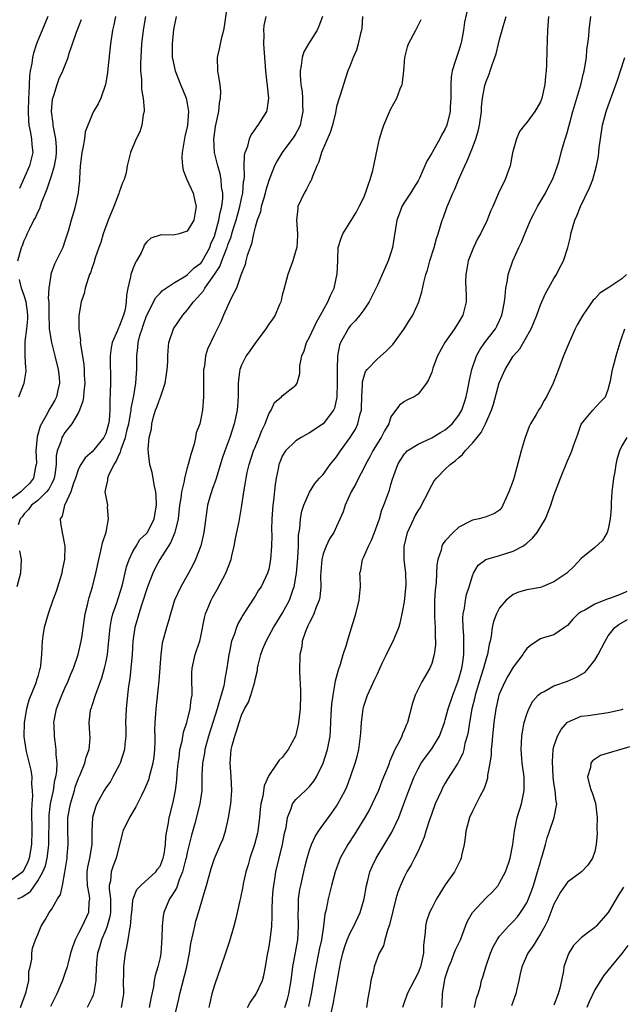
# Model space of a CAD drawing. Units: inches. Extents: x 2508000 to 2511000, y 1539000 to 1542000.
# Drawn here: x 2508998 to 2509087, y 1541305 to 1541451 of the extents above; entities that cross this region are included whole.
import ezdxf

# ---------------------------------------------------------------- set-up
doc = ezdxf.new("R2010")
doc.units = ezdxf.units.IN
doc.header["$MEASUREMENT"] = 0
doc.layers.add('LD25081539_2ft', color=9, linetype='Continuous')

msp = doc.modelspace()

# ---------------------------------------------------------------- linework, layer by layer
at = {"layer": 'LD25081539_2ft'}
for points, elevation in [([(2508998.04, 1541321), (2508998.7, 1541321.3), (2508999.9, 1541322.1), (2509001, 1541323.66), (2509001.76, 1541325), (2509002.12, 1541325.88), (2509002.37, 1541327), (2509002.55, 1541328.55), (2509002.62, 1541329), (2509002.68, 1541333.32), (2509002.89, 1541335), (2509003.3, 1541337), (2509003.52, 1541338.48), (2509003.66, 1541339), (2509003.79, 1541339.79), (2509003.83, 1541341), (2509003.7, 1541342.3), (2509003.72, 1541343), (2509003.44, 1541345), (2509003.4, 1541346.6), (2509003.37, 1541347), (2509003.77, 1541349), (2509004.54, 1541351), (2509005, 1541352.06), (2509005.44, 1541353), (2509005.87, 1541354.13), (2509006.25, 1541355), (2509006.92, 1541357), (2509007.4, 1541359), (2509007.46, 1541359.46), (2509007.99, 1541363), (2509008.31, 1541364.31), (2509008.46, 1541365), (2509008.57, 1541365.43), (2509009.04, 1541367), (2509009.54, 1541369), (2509009.97, 1541371), (2509010.29, 1541372.29), (2509010.53, 1541373.47), (2509011.04, 1541375.04), (2509011.41, 1541377), (2509011.27, 1541378.73), (2509011.29, 1541379), (2509011.26, 1541379.26), (2509010.94, 1541381), (2509011.31, 1541382.69), (2509011.31, 1541383), (2509011.47, 1541383.48), (2509012.25, 1541385), (2509012.56, 1541385.44), (2509013, 1541386.49), (2509013.18, 1541386.82), (2509013.2, 1541387), (2509013.27, 1541387.27), (2509013.9, 1541389), (2509014.17, 1541390.17), (2509014.38, 1541391), (2509014.71, 1541392.71), (2509014.75, 1541393), (2509014.76, 1541393.24), (2509015.07, 1541394.93), (2509015.13, 1541395.13), (2509015.45, 1541397), (2509015.54, 1541398.46), (2509015.6, 1541399), (2509015.56, 1541401), (2509015.74, 1541402.26), (2509015.77, 1541403), (2509016.04, 1541404.04), (2509016.36, 1541405), (2509016.53, 1541405.47), (2509017, 1541406.92), (2509018.38, 1541409.62), (2509019, 1541410.27), (2509019.37, 1541410.63), (2509021, 1541411.72), (2509022.81, 1541412.81), (2509023, 1541412.94), (2509024.02, 1541413.98), (2509025, 1541414.68), (2509025.14, 1541414.86), (2509026.32, 1541417), (2509026.5, 1541417.5), (2509027, 1541418.63), (2509027.18, 1541419.18), (2509027.67, 1541421), (2509027.85, 1541422.15), (2509028.1, 1541423), (2509028.26, 1541424.26), (2509028.25, 1541425), (2509028.07, 1541425.93), (2509028, 1541427), (2509027.85, 1541427.85), (2509027.5, 1541429), (2509027.04, 1541431), (2509026.94, 1541432.94), (2509027.17, 1541434.83), (2509027.63, 1541437), (2509027.75, 1541438.25), (2509027.91, 1541439), (2509027.97, 1541439.97), (2509027.87, 1541441), (2509027.6, 1541442.4), (2509027.53, 1541443), (2509027.45, 1541445), (2509027.75, 1541446.25), (2509027.88, 1541447), (2509028.13, 1541448.13), (2509028.38, 1541449), (2509028.48, 1541449.52), (2509028.97, 1541453.03)], 7602), ([(2509012.46, 1541451), (2509012.21, 1541449.79), (2509012.02, 1541449), (2509011.69, 1541447), (2509011.31, 1541443.31), (2509011.27, 1541442.73), (2509010.98, 1541441.02), (2509010.26, 1541439), (2509009.87, 1541438.13), (2509009.21, 1541437), (2509009, 1541436.57), (2509007.97, 1541434.03), (2509007.85, 1541433), (2509007.63, 1541431.63), (2509007.47, 1541431), (2509007.44, 1541430.56), (2509007.25, 1541429), (2509007.14, 1541427.14), (2509007.14, 1541426.86), (2509007, 1541425.63), (2509006.95, 1541425.05), (2509006.48, 1541423), (2509006.28, 1541422.28), (2509005.89, 1541421), (2509005.53, 1541419.53), (2509005, 1541417.93), (2509004.67, 1541417), (2509003.48, 1541414.52), (2509002.93, 1541413.07), (2509002.92, 1541413), (2509002.92, 1541412.92), (2509002.62, 1541411), (2509002.53, 1541409.47), (2509002.6, 1541409), (2509002.63, 1541408.63), (2509002.6, 1541407), (2509002.68, 1541405.32), (2509002.68, 1541405), (2509002.7, 1541404.7), (2509002.99, 1541403), (2509003.51, 1541401), (2509003.99, 1541399), (2509004.12, 1541397.88), (2509004.19, 1541397), (2509003.94, 1541395.94), (2509003.77, 1541395), (2509003.51, 1541394.49), (2509003, 1541393.63), (2509002.75, 1541393.25), (2509002.25, 1541392.25), (2509001.52, 1541391), (2509001.35, 1541390.65), (2509000.9, 1541389.1), (2509000.73, 1541387), (2509000.79, 1541385.21), (2509000.77, 1541385), (2509000.68, 1541384.68), (2509000.34, 1541383), (2508999.77, 1541382.23), (2508999, 1541381.47), (2508998.5, 1541381), (2508997, 1541379.83)], 7608), ([(2509021.35, 1541451), (2509021, 1541449.1), (2509020.77, 1541447), (2509020.8, 1541445), (2509020.82, 1541444.82), (2509021.21, 1541443), (2509022, 1541441), (2509022.3, 1541440.3), (2509022.84, 1541439), (2509023, 1541438.22), (2509023.18, 1541437), (2509023.05, 1541435), (2509023, 1541434.75), (2509022.67, 1541433.33), (2509022.24, 1541431), (2509022.2, 1541430.2), (2509022.28, 1541429), (2509022.38, 1541428.38), (2509022.95, 1541427), (2509023.86, 1541425), (2509024.07, 1541424.06), (2509024.33, 1541423), (2509024.13, 1541421.87), (2509023.95, 1541421), (2509023, 1541419.38), (2509021.8, 1541419), (2509021, 1541418.82), (2509019.17, 1541418.83), (2509019, 1541418.79), (2509017.63, 1541418.37), (2509017, 1541417.75), (2509016.68, 1541417.32), (2509016.57, 1541417), (2509016.21, 1541416.21), (2509015.55, 1541415), (2509015.33, 1541414.67), (2509015, 1541413.86), (2509014.69, 1541413), (2509014.65, 1541412.65), (2509014.24, 1541411), (2509014.04, 1541409.96), (2509014.03, 1541409), (2509013.84, 1541407.84), (2509013.64, 1541407), (2509013, 1541405.33), (2509012.87, 1541405.13), (2509012.74, 1541404.74), (2509011.96, 1541403), (2509011.8, 1541402.2), (2509011.66, 1541401), (2509011.68, 1541397), (2509011.66, 1541395.66), (2509011.61, 1541394.39), (2509011.62, 1541393), (2509011.49, 1541391.49), (2509011.42, 1541391), (2509011, 1541389.59), (2509010.71, 1541389), (2509009, 1541386.9), (2509007.99, 1541386.01), (2509007.34, 1541385), (2509007, 1541384.37), (2509006.54, 1541383), (2509006.24, 1541382.24), (2509005.88, 1541381), (2509005, 1541379.09), (2509004.95, 1541379), (2509004.6, 1541377.4), (2509004.29, 1541377), (2509004.35, 1541376.35), (2509004.58, 1541375), (2509004.96, 1541372.96), (2509004.91, 1541371), (2509004.58, 1541369.42), (2509004.52, 1541369), (2509003.69, 1541366.31), (2509003.19, 1541365), (2509002.5, 1541363), (2509002.19, 1541361.81), (2509001.95, 1541361), (2509001.75, 1541359.75), (2509001.65, 1541359), (2509001.55, 1541357), (2509001.4, 1541355.4), (2509001.33, 1541355), (2509001.24, 1541354.76), (2509001, 1541353.78), (2509000.79, 1541353.21), (2509000.77, 1541353), (2509000.67, 1541352.67), (2508999.69, 1541350.31), (2508999.34, 1541349), (2508998.97, 1541347), (2508998.94, 1541344.94), (2508999.22, 1541343), (2508999.28, 1541342.72), (2508999.99, 1541339.99), (2509000.1, 1541339), (2509000.08, 1541337.92), (2509000.19, 1541337), (2509000.21, 1541336.21), (2509000.1, 1541335), (2509000.05, 1541333.95), (2509000.11, 1541331), (2509000.06, 1541329), (2508999.72, 1541327), (2508999.53, 1541326.47), (2508999, 1541325.32), (2508998.77, 1541325), (2508997, 1541323.66)], 7604), ([(2509016.86, 1541451), (2509016.53, 1541449), (2509016.28, 1541447), (2509016.16, 1541445), (2509016.13, 1541444.13), (2509016.14, 1541443), (2509016.26, 1541441.74), (2509016.26, 1541440.26), (2509016.5, 1541439), (2509016.68, 1541437.32), (2509016.65, 1541437), (2509016.52, 1541436.52), (2509016.31, 1541435), (2509016, 1541434), (2509015.49, 1541433), (2509014.66, 1541431), (2509014.17, 1541429), (2509014, 1541428), (2509013.72, 1541427), (2509013.47, 1541426.53), (2509013, 1541425.15), (2509012.94, 1541424.94), (2509012.18, 1541423), (2509011.34, 1541421), (2509010.61, 1541419), (2509010.26, 1541417.74), (2509009.98, 1541417), (2509009.44, 1541415.44), (2509009.26, 1541414.74), (2509009, 1541414.05), (2509008.75, 1541413.25), (2509008.63, 1541413), (2509008.4, 1541412.4), (2509007.97, 1541411), (2509007.8, 1541410.2), (2509007.4, 1541409), (2509007.04, 1541406.96), (2509007.04, 1541405), (2509007.29, 1541403.29), (2509007.26, 1541403), (2509007.27, 1541402.73), (2509007.76, 1541399.76), (2509007.82, 1541399), (2509007.83, 1541398.17), (2509007.91, 1541397), (2509007.77, 1541395.77), (2509007.72, 1541395), (2509007.65, 1541394.35), (2509007.15, 1541393), (2509007, 1541392.69), (2509006, 1541391), (2509005, 1541389.74), (2509004.71, 1541389.29), (2509004.54, 1541389), (2509004.37, 1541388.37), (2509003.85, 1541387), (2509003.7, 1541386.3), (2509003.69, 1541385), (2509003.49, 1541383.49), (2509003.41, 1541383), (2509003.31, 1541382.69), (2509003, 1541382.17), (2509002.61, 1541381.39), (2509002.29, 1541381), (2509001, 1541379.73), (2509000.08, 1541379), (2508999.64, 1541378.36), (2508999, 1541377.72), (2508998.69, 1541377.31), (2508998.4, 1541377), (2508998.12, 1541376.12)], 7606), ([(2509002.49, 1541451), (2509001.66, 1541449), (2509001, 1541447.49), (2509000.82, 1541447), (2509000.38, 1541445.62), (2509000.22, 1541445), (2509000.1, 1541444.1), (2508999.89, 1541443), (2508999.79, 1541442.21), (2508999.68, 1541439.68), (2508999.63, 1541439), (2508999.58, 1541437), (2508999.63, 1541435.63), (2508999.7, 1541435), (2508999.89, 1541434.11), (2509000.05, 1541433), (2509000.11, 1541432.11), (2509000.25, 1541431), (2508999.78, 1541429), (2508998.31, 1541425.69)], 7612), ([(2508998.45, 1541305), (2508999.21, 1541307), (2508999.3, 1541307.3), (2508999.66, 1541309), (2508999.7, 1541310.3), (2508999.89, 1541311), (2509000.13, 1541312.13), (2509000.14, 1541313), (2509000.24, 1541313.76), (2509000.68, 1541315), (2509001, 1541315.75), (2509001.48, 1541317), (2509002.08, 1541317.92), (2509002.68, 1541319), (2509003, 1541319.43), (2509003.9, 1541321), (2509004.36, 1541321.64), (2509004.64, 1541323), (2509005, 1541324.97), (2509005.3, 1541327), (2509005.34, 1541327.34), (2509005.49, 1541329), (2509005.42, 1541331.42), (2509005.43, 1541333), (2509005.79, 1541335), (2509006.4, 1541337), (2509006.52, 1541337.48), (2509007, 1541338.78), (2509007.18, 1541339.18), (2509007.93, 1541341), (2509008.11, 1541341.89), (2509008.56, 1541343), (2509008.7, 1541344.7), (2509008.64, 1541345.36), (2509008.54, 1541347), (2509008.77, 1541348.77), (2509008.82, 1541349), (2509008.88, 1541349.12), (2509009, 1541349.48), (2509009.5, 1541351), (2509009.73, 1541351.73), (2509010.44, 1541353.56), (2509010.82, 1541355), (2509011, 1541355.79), (2509011.24, 1541357), (2509011.43, 1541358.57), (2509011.64, 1541361), (2509011.83, 1541362.17), (2509012.05, 1541363), (2509012.65, 1541364.65), (2509013.39, 1541367), (2509013.54, 1541367.54), (2509014.08, 1541369.92), (2509014.47, 1541371), (2509015, 1541372.17), (2509015.47, 1541373), (2509016.04, 1541373.96), (2509017, 1541374.82), (2509017.13, 1541375), (2509018.14, 1541377), (2509018.5, 1541379), (2509018.44, 1541380.44), (2509018.38, 1541381), (2509018.16, 1541381.84), (2509017.85, 1541383.85), (2509017.51, 1541385), (2509017.3, 1541386.7), (2509017.26, 1541387.26), (2509017.39, 1541389), (2509017.73, 1541390.27), (2509017.78, 1541391), (2509018.04, 1541392.04), (2509018.35, 1541393), (2509018.54, 1541393.46), (2509019, 1541394.85), (2509019.05, 1541394.95), (2509019.75, 1541397), (2509020.07, 1541399), (2509020.13, 1541400.13), (2509020.13, 1541401), (2509020.17, 1541401.83), (2509020.31, 1541403), (2509021, 1541405), (2509022.33, 1541407), (2509023, 1541407.73), (2509023.94, 1541409), (2509024.45, 1541409.56), (2509025.38, 1541410.62), (2509025.57, 1541411), (2509027, 1541412.98), (2509027.82, 1541414.18), (2509028.12, 1541415), (2509028.79, 1541416.79), (2509028.88, 1541417), (2509029, 1541417.36), (2509029.47, 1541418.53), (2509029.59, 1541419), (2509029.83, 1541419.83), (2509030.21, 1541421), (2509030.76, 1541423), (2509031, 1541424.18), (2509031.19, 1541425), (2509031.31, 1541426.69), (2509031.37, 1541427), (2509031.42, 1541427.42), (2509031.4, 1541429), (2509031.44, 1541430.56), (2509031.55, 1541431), (2509031.91, 1541431.91), (2509032.18, 1541433), (2509032.42, 1541433.58), (2509033, 1541434.36), (2509033.25, 1541434.75), (2509033.47, 1541435), (2509034.7, 1541437), (2509034.77, 1541437.23), (2509035.01, 1541439), (2509034.81, 1541440.81), (2509034.81, 1541441), (2509034.79, 1541441.21), (2509034.58, 1541443), (2509034.36, 1541445.64), (2509034.29, 1541447), (2509034.32, 1541448.32), (2509034.28, 1541449), (2509034.32, 1541449.68), (2509034.61, 1541451)], 7600), ([(2509042.91, 1541451), (2509042.4, 1541449.6), (2509042.13, 1541449), (2509040.86, 1541447), (2509040.19, 1541445.81), (2509039.92, 1541445), (2509039.8, 1541443.8), (2509039.64, 1541443), (2509039.63, 1541442.37), (2509039.73, 1541441), (2509039.91, 1541439.91), (2509039.96, 1541439), (2509039.97, 1541438.03), (2509040.04, 1541437), (2509039.77, 1541435.77), (2509039.63, 1541435), (2509039.44, 1541434.56), (2509039, 1541433.79), (2509038.69, 1541433.31), (2509036.96, 1541431), (2509036.23, 1541429.77), (2509035.85, 1541429), (2509035, 1541426.86), (2509034.58, 1541425.42), (2509034.49, 1541425), (2509034.26, 1541424.26), (2509033.91, 1541423), (2509033.78, 1541422.22), (2509033.31, 1541421), (2509033, 1541419.98), (2509032.76, 1541419), (2509032.48, 1541417.52), (2509032.25, 1541417), (2509031.81, 1541415.81), (2509031.63, 1541415), (2509031.54, 1541414.46), (2509030.91, 1541412.91), (2509030.25, 1541411), (2509029.42, 1541409.42), (2509028.34, 1541407), (2509027.97, 1541406.03), (2509027, 1541404.16), (2509025.99, 1541402.01), (2509025.7, 1541401), (2509025.52, 1541399.52), (2509025.41, 1541399), (2509025.38, 1541395.38), (2509025.4, 1541395), (2509025.24, 1541393), (2509025, 1541391.73), (2509024.84, 1541391), (2509024.34, 1541389.66), (2509024.24, 1541389), (2509024.01, 1541388.01), (2509023.51, 1541386.49), (2509023.14, 1541385), (2509023, 1541384.53), (2509022.59, 1541383), (2509022.54, 1541382.54), (2509022.16, 1541381), (2509022.07, 1541380.07), (2509021.88, 1541379), (2509021.65, 1541377), (2509021.21, 1541375.21), (2509021.18, 1541375), (2509020.53, 1541373.47), (2509018.98, 1541371), (2509018.27, 1541369.73), (2509017.93, 1541369), (2509017.16, 1541367), (2509017, 1541366.52), (2509016.53, 1541365), (2509016.28, 1541364.28), (2509015.88, 1541363), (2509015.7, 1541362.3), (2509015.29, 1541361), (2509015, 1541359), (2509014.88, 1541357), (2509014.71, 1541355), (2509014.54, 1541353.46), (2509014.37, 1541352.37), (2509014.2, 1541351), (2509014, 1541349), (2509013.93, 1541347), (2509013.95, 1541346.05), (2509013.94, 1541345), (2509013.8, 1541343.8), (2509013.77, 1541343), (2509013.14, 1541341), (2509013, 1541340.71), (2509012.07, 1541339), (2509011.68, 1541338.32), (2509011, 1541337.35), (2509010.79, 1541337), (2509009.68, 1541335), (2509009.47, 1541334.53), (2509009.03, 1541333), (2509008.97, 1541331), (2509008.97, 1541329), (2509008.62, 1541327), (2509008.33, 1541325.67), (2509008.24, 1541325), (2509008.24, 1541324.24), (2509008.28, 1541323), (2509008.56, 1541321.44), (2509008.59, 1541321), (2509008.52, 1541320.52), (2509008.45, 1541319), (2509007.54, 1541317), (2509007, 1541315.94), (2509006.5, 1541315), (2509006.1, 1541313.9), (2509005.82, 1541313), (2509005.4, 1541311.4), (2509005.31, 1541311), (2509005, 1541310.02), (2509004.64, 1541309), (2509003.78, 1541307), (2509002.87, 1541305.13)], 7598), ([(2509048.82, 1541451), (2509048.71, 1541449.29), (2509048.67, 1541449), (2509048.53, 1541448.53), (2509048.18, 1541447), (2509047.93, 1541446.07), (2509047.45, 1541445), (2509047, 1541443.81), (2509046.67, 1541443), (2509045.99, 1541441), (2509045.56, 1541439.56), (2509045.37, 1541439), (2509045, 1541437.76), (2509044.81, 1541436.81), (2509044.37, 1541435), (2509044.06, 1541433.94), (2509042.78, 1541431), (2509042.39, 1541429.61), (2509042.1, 1541429), (2509041.45, 1541427.45), (2509041.3, 1541427), (2509041.22, 1541426.78), (2509041, 1541426.47), (2509040.51, 1541425.49), (2509040.2, 1541425), (2509039.3, 1541423), (2509039.27, 1541422.73), (2509039.1, 1541421), (2509039.23, 1541419), (2509039.23, 1541418.77), (2509039.12, 1541417), (2509039, 1541416.55), (2509038.53, 1541415), (2509037.82, 1541413), (2509037.21, 1541410.79), (2509037, 1541409.96), (2509036.83, 1541409.17), (2509036.77, 1541409), (2509036.57, 1541408.57), (2509035.93, 1541407), (2509035.57, 1541406.43), (2509035, 1541405.67), (2509034.59, 1541405), (2509033, 1541402.9), (2509032.22, 1541401.78), (2509031.69, 1541401), (2509031, 1541399.63), (2509030.73, 1541399), (2509030.71, 1541398.71), (2509030.48, 1541397), (2509030.49, 1541396.5), (2509030.48, 1541395), (2509030.35, 1541393), (2509029.92, 1541391), (2509029.25, 1541389), (2509028.52, 1541387), (2509028.13, 1541385.87), (2509027.2, 1541382.8), (2509026.69, 1541381.31), (2509026.57, 1541381), (2509026.37, 1541380.37), (2509026, 1541379), (2509025.45, 1541375), (2509024.98, 1541373.02), (2509024.2, 1541371), (2509023.81, 1541370.19), (2509023.18, 1541369), (2509022.05, 1541367), (2509021.11, 1541365), (2509020.52, 1541363), (2509020.2, 1541361.8), (2509019.95, 1541361), (2509019.58, 1541359.58), (2509019.31, 1541358.69), (2509019.09, 1541357), (2509018.84, 1541353.16), (2509018.36, 1541349), (2509018.33, 1541348.33), (2509018.22, 1541347), (2509018.19, 1541345.81), (2509018.21, 1541345), (2509018.22, 1541344.22), (2509018.18, 1541343), (2509018.07, 1541341.93), (2509017.94, 1541341), (2509017.53, 1541339.53), (2509017.42, 1541339), (2509017.33, 1541338.67), (2509016.75, 1541337.25), (2509016.26, 1541336.26), (2509015.44, 1541334.56), (2509014.48, 1541333), (2509013.54, 1541331), (2509013.42, 1541330.58), (2509012.53, 1541327), (2509012.1, 1541325.9), (2509011.78, 1541325), (2509011.68, 1541323.68), (2509011.53, 1541323), (2509011.51, 1541322.49), (2509011.7, 1541321), (2509011.71, 1541319.71), (2509011.69, 1541319), (2509011.6, 1541318.4), (2509011.2, 1541317), (2509011, 1541316.47), (2509010.37, 1541315), (2509010.09, 1541313.91), (2509009.8, 1541313), (2509009.65, 1541311.65), (2509009.53, 1541309.53), (2509009.54, 1541309), (2509009.23, 1541307.23), (2509009.21, 1541307), (2509009.16, 1541306.84), (2509009, 1541306.48), (2509008.52, 1541305.48), (2509008.26, 1541305)], 7596), ([(2509064.32, 1541452.32), (2509063.82, 1541450.18), (2509063.7, 1541449), (2509063.39, 1541447.39), (2509063.3, 1541447), (2509063, 1541446.02), (2509062.65, 1541445), (2509062.52, 1541444.52), (2509062.01, 1541443), (2509061.86, 1541442.14), (2509061.8, 1541441), (2509061.82, 1541439.82), (2509061.81, 1541439), (2509061.73, 1541437.73), (2509061.71, 1541437), (2509061.24, 1541435), (2509061, 1541434.45), (2509060.46, 1541433.54), (2509060.2, 1541433), (2509059.07, 1541431), (2509059, 1541430.86), (2509058.3, 1541429.7), (2509057.99, 1541429), (2509057.21, 1541427.21), (2509057, 1541426.78), (2509056.3, 1541425.7), (2509055.9, 1541425), (2509055, 1541423.65), (2509054.62, 1541423), (2509054.41, 1541422.41), (2509053.86, 1541421), (2509053.46, 1541418.54), (2509053.24, 1541417), (2509053, 1541416.19), (2509052.61, 1541415), (2509052.1, 1541413.9), (2509051.72, 1541413), (2509051, 1541411.43), (2509049.78, 1541409), (2509049, 1541407.82), (2509048.43, 1541407), (2509047.79, 1541406.21), (2509047, 1541405.44), (2509046.69, 1541405), (2509046.35, 1541404.35), (2509045.59, 1541403), (2509045.42, 1541402.58), (2509045.13, 1541401), (2509045.08, 1541399.08), (2509045.07, 1541399), (2509045.1, 1541397.1), (2509045.05, 1541394.95), (2509044.68, 1541393.32), (2509044.52, 1541393), (2509043, 1541391), (2509041, 1541389.66), (2509040.56, 1541389.44), (2509039.79, 1541389), (2509039, 1541388.5), (2509037.48, 1541387), (2509037.27, 1541386.73), (2509037, 1541386.25), (2509036.63, 1541385.37), (2509036.48, 1541385), (2509036.37, 1541384.37), (2509036.08, 1541383), (2509035.93, 1541382.07), (2509035.69, 1541379.69), (2509035.59, 1541379), (2509035.44, 1541377), (2509035.42, 1541375.42), (2509035.45, 1541374.55), (2509035.43, 1541373), (2509035.26, 1541371), (2509035, 1541369.59), (2509034.84, 1541369), (2509033.87, 1541367), (2509033.51, 1541366.49), (2509033, 1541365.62), (2509031.9, 1541363.9), (2509031.18, 1541362.82), (2509031, 1541362.46), (2509030.46, 1541361.54), (2509030.24, 1541361), (2509029.89, 1541359.89), (2509029.53, 1541359), (2509029.18, 1541357.18), (2509029.13, 1541357), (2509028.85, 1541355), (2509028.55, 1541353.45), (2509028.51, 1541353), (2509028.41, 1541352.41), (2509028.01, 1541351), (2509027.75, 1541350.25), (2509027.43, 1541349), (2509026.15, 1541345), (2509025.6, 1541343), (2509025.54, 1541342.47), (2509025.26, 1541341), (2509025.17, 1541339.17), (2509025.13, 1541337), (2509024.87, 1541335), (2509024.11, 1541332.11), (2509023.61, 1541330.39), (2509023, 1541327.83), (2509022.83, 1541327), (2509022.76, 1541326.76), (2509022.32, 1541325), (2509021.8, 1541323.8), (2509021.41, 1541322.59), (2509020.66, 1541321.34), (2509020.4, 1541321), (2509019.56, 1541319), (2509019.47, 1541318.53), (2509019.29, 1541317), (2509019.25, 1541315.25), (2509019.11, 1541313), (2509019, 1541312.39), (2509018.69, 1541311), (2509018.28, 1541309.72), (2509018.15, 1541309), (2509018.04, 1541308.04), (2509017.65, 1541306.35), (2509017.42, 1541305)], 7592), ([(2509020.96, 1541303), (2509021.74, 1541306.26), (2509021.9, 1541307), (2509022.92, 1541311), (2509023.33, 1541313), (2509023.55, 1541314.45), (2509023.89, 1541315.89), (2509024.1, 1541317), (2509024.29, 1541317.71), (2509024.66, 1541319), (2509025.66, 1541322.34), (2509025.83, 1541323), (2509026.52, 1541325.48), (2509027.03, 1541326.97), (2509027.92, 1541329), (2509028.23, 1541329.77), (2509028.66, 1541331), (2509029, 1541332.53), (2509029.09, 1541333), (2509029.4, 1541335), (2509029.58, 1541337), (2509029.49, 1541339), (2509029.31, 1541341), (2509029.46, 1541343), (2509029.6, 1541343.6), (2509029.99, 1541345), (2509030.27, 1541345.73), (2509030.63, 1541347), (2509031, 1541348.08), (2509031.45, 1541349), (2509032.01, 1541349.99), (2509032.36, 1541351), (2509032.94, 1541353), (2509033, 1541353.32), (2509033.33, 1541354.67), (2509033.35, 1541355), (2509033.44, 1541355.44), (2509033.82, 1541357), (2509034.15, 1541357.85), (2509034.61, 1541359), (2509035, 1541359.72), (2509035.71, 1541361), (2509036.2, 1541361.8), (2509037, 1541363.04), (2509038.07, 1541365), (2509038.62, 1541366.62), (2509038.77, 1541367), (2509039.09, 1541369), (2509039.28, 1541371.28), (2509039.37, 1541373), (2509039.41, 1541374.59), (2509039.59, 1541375.59), (2509039.67, 1541377), (2509039.86, 1541378.14), (2509040.16, 1541379), (2509041, 1541380.92), (2509041.81, 1541382.19), (2509042.5, 1541383), (2509043, 1541383.56), (2509044.06, 1541385), (2509045, 1541386.14), (2509045.56, 1541387), (2509047, 1541388.99), (2509047.77, 1541390.23), (2509048.14, 1541391), (2509048.48, 1541392.48), (2509048.64, 1541393), (2509048.67, 1541393.33), (2509048.7, 1541395), (2509048.8, 1541396.8), (2509048.8, 1541397.2), (2509049, 1541397.9), (2509049.27, 1541398.73), (2509049.49, 1541399), (2509051, 1541400.6), (2509052.31, 1541401.69), (2509053.3, 1541402.7), (2509054.95, 1541405), (2509055.73, 1541406.27), (2509056.22, 1541407), (2509057.12, 1541409), (2509057.54, 1541410.46), (2509057.82, 1541411.82), (2509058.14, 1541413), (2509058.36, 1541413.64), (2509058.73, 1541415), (2509059.38, 1541417), (2509059.71, 1541418.29), (2509059.97, 1541419), (2509060.56, 1541421), (2509060.69, 1541421.31), (2509061.27, 1541423), (2509061.45, 1541423.45), (2509062.13, 1541425), (2509062.4, 1541425.6), (2509063, 1541427.07), (2509063.87, 1541429), (2509064.24, 1541429.76), (2509065, 1541431.66), (2509065.5, 1541433), (2509065.86, 1541434.14), (2509066.04, 1541435), (2509066.32, 1541437), (2509066.35, 1541437.65), (2509066.5, 1541439), (2509066.84, 1541440.84), (2509066.86, 1541441), (2509067, 1541441.45), (2509067.47, 1541442.53), (2509067.63, 1541443), (2509067.91, 1541443.91), (2509068.32, 1541445), (2509068.49, 1541445.51), (2509068.83, 1541447), (2509069, 1541447.62), (2509069.39, 1541449), (2509069.52, 1541449.52), (2509069.98, 1541451)], 7590), ([(2509076.18, 1541451), (2509076.05, 1541449), (2509075.96, 1541446.04), (2509075.92, 1541443.92), (2509075.87, 1541443), (2509075.77, 1541442.23), (2509075.67, 1541441), (2509075.22, 1541439), (2509075, 1541438.44), (2509074.49, 1541437.51), (2509074.19, 1541437), (2509073, 1541435.39), (2509072.66, 1541435), (2509071.95, 1541434.05), (2509071.47, 1541433), (2509071, 1541431.26), (2509070.92, 1541430.92), (2509070.55, 1541429), (2509070.25, 1541428.25), (2509069.8, 1541427), (2509068.83, 1541425), (2509067.98, 1541423), (2509067.66, 1541422.34), (2509067.15, 1541421), (2509066.17, 1541419), (2509065.76, 1541418.24), (2509065.17, 1541417), (2509064.38, 1541415), (2509064.17, 1541413.83), (2509064.01, 1541413), (2509063.99, 1541411.99), (2509064.07, 1541409.93), (2509064.07, 1541409), (2509063.6, 1541407), (2509063, 1541406.01), (2509062.34, 1541405), (2509060.95, 1541403), (2509059.87, 1541401), (2509059.19, 1541399.19), (2509059, 1541398.6), (2509058.54, 1541397.46), (2509058.23, 1541397), (2509057, 1541395.38), (2509056.4, 1541395), (2509055.46, 1541394.54), (2509055, 1541394.29), (2509054.26, 1541393.74), (2509053, 1541392.01), (2509052.69, 1541391), (2509052.04, 1541389.96), (2509051.56, 1541389), (2509051, 1541388.15), (2509050.31, 1541387), (2509049.87, 1541386.13), (2509049.26, 1541385), (2509049, 1541384.48), (2509048.2, 1541383), (2509047.82, 1541382.18), (2509047.15, 1541381), (2509046.24, 1541379), (2509045.94, 1541378.06), (2509045, 1541375.88), (2509044.57, 1541375), (2509043.95, 1541374.05), (2509043.44, 1541373), (2509043, 1541371.83), (2509042.8, 1541371), (2509042.64, 1541368.64), (2509042.67, 1541367), (2509042.52, 1541365.48), (2509042.41, 1541365), (2509041.98, 1541363.98), (2509041.63, 1541363), (2509041.45, 1541362.55), (2509041, 1541361.72), (2509040.78, 1541361.22), (2509040.66, 1541361), (2509040.42, 1541360.42), (2509039.95, 1541359), (2509039.86, 1541358.14), (2509039.6, 1541357), (2509039.55, 1541354.45), (2509039.7, 1541351.7), (2509039.69, 1541351), (2509039.61, 1541349), (2509039.37, 1541347), (2509039.32, 1541346.68), (2509039, 1541345.16), (2509038.95, 1541345), (2509037.88, 1541343), (2509037, 1541341.86), (2509036.53, 1541341.47), (2509036.24, 1541341), (2509035, 1541339.17), (2509034.33, 1541337.67), (2509034.14, 1541336.14), (2509033.85, 1541335), (2509033.76, 1541334.24), (2509033.64, 1541333), (2509033.4, 1541331), (2509033.33, 1541330.67), (2509032.9, 1541329), (2509032.21, 1541327), (2509031.96, 1541326.04), (2509031.63, 1541325), (2509031.25, 1541323.25), (2509031.18, 1541322.82), (2509030.85, 1541321.15), (2509030.75, 1541320.75), (2509030.37, 1541319), (2509030.14, 1541318.14), (2509029.86, 1541317), (2509029.21, 1541314.79), (2509028.63, 1541313), (2509027.97, 1541311), (2509027, 1541308.29), (2509026.62, 1541307), (2509026.31, 1541305.69), (2509026.16, 1541305)], 7588), ([(2509031.9, 1541305), (2509032.27, 1541305.73), (2509033, 1541306.77), (2509033.14, 1541307), (2509034.06, 1541309), (2509034.26, 1541309.74), (2509034.51, 1541311), (2509034.82, 1541312.82), (2509035, 1541313.7), (2509035.21, 1541315), (2509035.44, 1541317), (2509035.52, 1541318.48), (2509035.51, 1541319.51), (2509035.57, 1541321), (2509035.67, 1541322.33), (2509035.74, 1541323), (2509035.91, 1541323.91), (2509036.07, 1541325), (2509036.54, 1541327), (2509037.03, 1541329), (2509037.33, 1541330.67), (2509037.55, 1541331.55), (2509037.76, 1541333), (2509038.31, 1541334.31), (2509038.52, 1541335), (2509039, 1541335.64), (2509040.4, 1541337), (2509040.72, 1541337.28), (2509041, 1541337.59), (2509041.65, 1541338.35), (2509042.04, 1541339), (2509043.02, 1541341), (2509043.66, 1541343), (2509044.03, 1541345), (2509044.12, 1541345.88), (2509044.21, 1541348.21), (2509044.31, 1541349.69), (2509044.47, 1541351), (2509044.8, 1541352.8), (2509044.84, 1541353.16), (2509045.26, 1541354.74), (2509045.58, 1541355.58), (2509045.98, 1541357), (2509046.44, 1541358.44), (2509046.58, 1541359), (2509047, 1541360.32), (2509047.81, 1541363), (2509048.34, 1541365), (2509048.37, 1541365.63), (2509048.52, 1541367), (2509048.46, 1541368.46), (2509048.42, 1541369), (2509048.54, 1541369.46), (2509048.79, 1541371), (2509049, 1541371.4), (2509049.7, 1541373), (2509050.12, 1541373.88), (2509050.57, 1541375), (2509051.29, 1541377), (2509051.68, 1541378.32), (2509051.97, 1541379), (2509052.68, 1541381), (2509052.78, 1541381.22), (2509053, 1541382.05), (2509053.28, 1541383), (2509053.41, 1541383.41), (2509053.99, 1541385), (2509054.38, 1541385.62), (2509055, 1541386.56), (2509055.2, 1541386.8), (2509055.41, 1541387), (2509057, 1541388.01), (2509059, 1541388.94), (2509060.3, 1541389.7), (2509061, 1541390.13), (2509061.99, 1541391), (2509063, 1541392.26), (2509063.44, 1541393), (2509063.83, 1541394.17), (2509064.09, 1541395), (2509064.38, 1541396.38), (2509064.56, 1541397.44), (2509064.91, 1541399), (2509065.58, 1541401), (2509066.08, 1541401.92), (2509066.84, 1541403), (2509068.39, 1541405), (2509068.61, 1541405.4), (2509069, 1541406.24), (2509069.33, 1541407), (2509069.43, 1541407.43), (2509069.7, 1541409), (2509069.83, 1541409.83), (2509069.9, 1541411), (2509070.16, 1541412.16), (2509070.25, 1541413), (2509070.94, 1541415), (2509071.84, 1541417), (2509072.24, 1541417.76), (2509072.69, 1541419), (2509073.55, 1541421), (2509074.06, 1541421.94), (2509074.58, 1541423), (2509075.74, 1541425), (2509076.17, 1541425.83), (2509076.81, 1541427), (2509077, 1541427.5), (2509077.53, 1541429), (2509077.75, 1541429.75), (2509078.06, 1541431), (2509078.5, 1541432.5), (2509078.65, 1541433), (2509078.76, 1541433.24), (2509079, 1541434.05), (2509079.21, 1541434.79), (2509079.33, 1541435.33), (2509079.79, 1541437), (2509080.95, 1541440.95), (2509081.35, 1541442.65), (2509081.45, 1541443), (2509081.57, 1541443.57), (2509081.78, 1541445), (2509081.86, 1541446.14), (2509081.99, 1541447), (2509082.12, 1541448.12), (2509082.19, 1541449), (2509082.41, 1541451)], 7586), ([(2508998.08, 1541415), (2508998.62, 1541417), (2508998.74, 1541417.26), (2508999, 1541418.02), (2508999.32, 1541418.68), (2508999.44, 1541419), (2508999.8, 1541419.8), (2509000.42, 1541421), (2509000.64, 1541421.36), (2509001, 1541422.18), (2509001.29, 1541422.71), (2509001.55, 1541423.55), (2509002.36, 1541425.64), (2509003, 1541427.52), (2509003.47, 1541429), (2509003.68, 1541430.32), (2509003.76, 1541431), (2509003.75, 1541431.75), (2509003.63, 1541433), (2509003.29, 1541434.71), (2509003.26, 1541435), (2509003.25, 1541435.25), (2509003.03, 1541437), (2509003.18, 1541438.82), (2509003.22, 1541439), (2509003.37, 1541439.37), (2509003.85, 1541441), (2509004.14, 1541441.86), (2509004.7, 1541443), (2509005.47, 1541445), (2509005.63, 1541445.63), (2509006.11, 1541447), (2509006.72, 1541448.72), (2509007.45, 1541450.55)], 7610), ([(2509013.33, 1541305), (2509013.58, 1541306.42), (2509013.67, 1541307), (2509013.64, 1541309), (2509013.68, 1541309.68), (2509013.65, 1541311), (2509013.77, 1541311.77), (2509013.89, 1541313), (2509014.12, 1541313.88), (2509014.32, 1541315), (2509014.54, 1541316.54), (2509014.67, 1541317), (2509014.79, 1541318.79), (2509014.83, 1541319), (2509015, 1541320.74), (2509015.04, 1541321), (2509015.6, 1541322.4), (2509016.18, 1541323), (2509018.36, 1541325), (2509018.62, 1541325.38), (2509019, 1541325.85), (2509019.46, 1541327), (2509019.59, 1541327.59), (2509019.81, 1541329), (2509019.87, 1541330.13), (2509020, 1541331), (2509020.22, 1541332.22), (2509020.34, 1541333), (2509020.49, 1541333.51), (2509021, 1541335.51), (2509021.29, 1541337), (2509021.48, 1541338.52), (2509021.53, 1541339.53), (2509021.66, 1541341), (2509021.79, 1541341.79), (2509021.93, 1541343), (2509022.24, 1541344.24), (2509022.45, 1541345.55), (2509022.93, 1541347), (2509023.43, 1541349), (2509023.6, 1541350.4), (2509023.72, 1541351), (2509023.74, 1541351.74), (2509023.7, 1541353), (2509023.69, 1541354.31), (2509023.71, 1541355), (2509024.17, 1541357), (2509024.39, 1541357.61), (2509024.85, 1541359), (2509025, 1541359.65), (2509025.56, 1541362.44), (2509025.7, 1541363), (2509026.2, 1541364.2), (2509026.51, 1541365), (2509026.67, 1541365.33), (2509027.42, 1541366.58), (2509028.7, 1541369), (2509029.45, 1541371), (2509029.56, 1541371.56), (2509029.9, 1541373), (2509030.12, 1541374.12), (2509030.63, 1541376.63), (2509031.05, 1541378.95), (2509031.34, 1541381), (2509031.59, 1541382.4), (2509031.66, 1541383), (2509031.83, 1541383.83), (2509032.12, 1541385), (2509032.77, 1541387), (2509033, 1541387.57), (2509033.61, 1541389), (2509033.98, 1541390.02), (2509034.47, 1541391), (2509035, 1541392.46), (2509035.35, 1541393), (2509035.86, 1541394.14), (2509036.9, 1541395), (2509037, 1541395.12), (2509039, 1541396.71), (2509039.2, 1541397), (2509039.56, 1541398.44), (2509039.58, 1541399), (2509039.57, 1541399.57), (2509039.86, 1541401), (2509040.23, 1541401.77), (2509040.57, 1541403), (2509041, 1541403.77), (2509042.02, 1541405.98), (2509042.63, 1541407), (2509043.72, 1541409), (2509044.11, 1541409.89), (2509044.63, 1541411), (2509045.1, 1541413.1), (2509045.16, 1541415), (2509045.19, 1541415.19), (2509045.25, 1541417), (2509045.65, 1541418.35), (2509045.93, 1541419), (2509047.86, 1541422.14), (2509048.31, 1541423), (2509049, 1541424.36), (2509049.26, 1541425), (2509049.68, 1541426.32), (2509049.96, 1541427), (2509050.35, 1541428.35), (2509051, 1541431.63), (2509051.29, 1541433), (2509051.71, 1541434.29), (2509051.95, 1541435), (2509052.65, 1541436.65), (2509053, 1541437.42), (2509053.87, 1541439), (2509054.37, 1541440.37), (2509054.63, 1541441), (2509054.7, 1541441.3), (2509054.88, 1541443), (2509055.03, 1541445), (2509055.45, 1541446.55), (2509055.6, 1541447), (2509056.65, 1541449), (2509056.78, 1541449.22), (2509057.44, 1541450.56)], 7594), ([(2509037.36, 1541305), (2509037.77, 1541306.23), (2509037.97, 1541307), (2509038.33, 1541309), (2509038.57, 1541311), (2509039.27, 1541315), (2509039.39, 1541317), (2509039.34, 1541319), (2509039.37, 1541319.37), (2509039.4, 1541321), (2509039.6, 1541322.4), (2509039.71, 1541323), (2509040.32, 1541325.68), (2509040.65, 1541327), (2509041, 1541328.18), (2509041.29, 1541329), (2509041.82, 1541330.18), (2509042.34, 1541331), (2509044.3, 1541333.7), (2509045, 1541334.69), (2509045.19, 1541335), (2509046.26, 1541337), (2509046.48, 1541337.52), (2509047.04, 1541339), (2509047.71, 1541341), (2509048.01, 1541341.99), (2509048.25, 1541343), (2509048.53, 1541345), (2509048.54, 1541345.46), (2509048.66, 1541347), (2509048.9, 1541349), (2509049, 1541349.38), (2509049.56, 1541351), (2509050.64, 1541353.36), (2509051, 1541354.19), (2509051.73, 1541355.73), (2509052.32, 1541357), (2509052.52, 1541357.48), (2509053.34, 1541359), (2509053.55, 1541359.55), (2509054.16, 1541361), (2509054.38, 1541361.62), (2509054.67, 1541363), (2509055, 1541364.76), (2509055.21, 1541366.79), (2509055.23, 1541367.23), (2509055.17, 1541369), (2509054.94, 1541371), (2509054.95, 1541372.95), (2509055.46, 1541375), (2509056.36, 1541377), (2509056.57, 1541377.43), (2509057, 1541378.19), (2509057.33, 1541378.67), (2509057.51, 1541379), (2509058.54, 1541381), (2509058.66, 1541381.34), (2509059.38, 1541382.62), (2509059.69, 1541383), (2509061, 1541384.32), (2509061.73, 1541385), (2509062.46, 1541385.54), (2509063, 1541386.02), (2509063.54, 1541386.46), (2509063.94, 1541387), (2509065, 1541388.13), (2509065.68, 1541389), (2509066.28, 1541389.72), (2509066.92, 1541391), (2509067.8, 1541393), (2509068.09, 1541393.91), (2509068.95, 1541397.05), (2509069.8, 1541399), (2509071, 1541400.97), (2509071.96, 1541402.04), (2509073.63, 1541405), (2509074.05, 1541405.95), (2509074.46, 1541407), (2509075, 1541408.51), (2509075.78, 1541410.22), (2509076.2, 1541411), (2509077, 1541412.42), (2509077.37, 1541413), (2509077.72, 1541413.72), (2509078.4, 1541415), (2509079.03, 1541417), (2509079.43, 1541418.57), (2509079.49, 1541419), (2509080.07, 1541421), (2509080.35, 1541421.65), (2509080.89, 1541423), (2509082.23, 1541425.77), (2509082.71, 1541427), (2509083.29, 1541429), (2509083.56, 1541430.44), (2509083.67, 1541431.67), (2509083.84, 1541433), (2509084.17, 1541435), (2509084.71, 1541437), (2509085, 1541437.87), (2509086.37, 1541441.63), (2509086.81, 1541443), (2509087.44, 1541445)], 7584), ([(2508998.18, 1541395), (2508998.99, 1541397), (2508999.26, 1541398.74), (2508999.27, 1541399), (2508999.22, 1541399.22), (2508999.16, 1541401), (2508999.16, 1541402.84), (2508999.13, 1541403.13), (2508999.37, 1541405), (2508999.53, 1541406.47), (2508999.53, 1541407), (2508999.49, 1541407.49), (2508999.28, 1541409), (2508999, 1541409.9), (2508998.59, 1541411), (2508998.29, 1541412.29)], 7610), ([(2509087.68, 1541413), (2509087, 1541412.36), (2509085.08, 1541411.08), (2509083.76, 1541410.24), (2509083, 1541409.43), (2509082.77, 1541409.23), (2509081.81, 1541407.81), (2509081.24, 1541407), (2509080.43, 1541405.57), (2509080.14, 1541405), (2509079.25, 1541403), (2509078.41, 1541401), (2509077.65, 1541399), (2509077, 1541397.22), (2509076.91, 1541397), (2509075.9, 1541395), (2509075.56, 1541394.44), (2509075, 1541393.42), (2509074.82, 1541393.18), (2509074.37, 1541392.37), (2509073.54, 1541391), (2509073.37, 1541390.63), (2509072.77, 1541389), (2509072.18, 1541387), (2509071.92, 1541386.08), (2509071.15, 1541383.15), (2509071, 1541382.63), (2509070.38, 1541381), (2509069.49, 1541379), (2509069.31, 1541378.69), (2509069, 1541378.26), (2509068.23, 1541377.77), (2509067, 1541377.29), (2509065.97, 1541377), (2509065, 1541376.83), (2509064.61, 1541376.61), (2509063, 1541375.8), (2509062.15, 1541375), (2509061, 1541373.75), (2509060.66, 1541373.34), (2509060.51, 1541373), (2509060.37, 1541372.37), (2509059.88, 1541371), (2509059.76, 1541370.24), (2509059.64, 1541367.64), (2509059.52, 1541366.48), (2509059.43, 1541365), (2509059.4, 1541363), (2509059.43, 1541362.57), (2509059.51, 1541361), (2509059.51, 1541359.51), (2509059.58, 1541359), (2509059.58, 1541358.42), (2509059.38, 1541357), (2509059, 1541355.67), (2509058.72, 1541355), (2509057.57, 1541353), (2509057, 1541351.9), (2509056.58, 1541351), (2509056.17, 1541349.83), (2509055.43, 1541347), (2509055.29, 1541346.71), (2509055, 1541345.95), (2509054.69, 1541345.31), (2509054.59, 1541345), (2509054.27, 1541344.27), (2509053.56, 1541343), (2509052.78, 1541341.22), (2509052.72, 1541341), (2509052.57, 1541340.57), (2509051.66, 1541338.34), (2509051.15, 1541337), (2509050.25, 1541335), (2509049.83, 1541334.17), (2509049.16, 1541333), (2509047.56, 1541330.44), (2509046.63, 1541329), (2509045.54, 1541327), (2509044.8, 1541325), (2509044.25, 1541323), (2509044, 1541322), (2509043.73, 1541321), (2509043.45, 1541319.45), (2509043.26, 1541318.74), (2509043.08, 1541317), (2509042.77, 1541315), (2509042.45, 1541313.55), (2509042.35, 1541313), (2509041.92, 1541311), (2509041.78, 1541310.22), (2509041.25, 1541307), (2509040.85, 1541305.15)], 7582), ([(2509044.2, 1541304.2), (2509044.5, 1541305.5), (2509045.46, 1541311), (2509045.57, 1541311.57), (2509045.89, 1541313), (2509046.15, 1541313.85), (2509046.56, 1541315), (2509047, 1541316.01), (2509047.53, 1541317), (2509048.46, 1541319), (2509049.05, 1541321), (2509049.38, 1541323), (2509049.54, 1541323.53), (2509049.88, 1541325), (2509050.21, 1541325.79), (2509050.81, 1541327), (2509052.4, 1541329.6), (2509053.14, 1541330.86), (2509054.15, 1541333), (2509054.92, 1541335), (2509055.63, 1541337), (2509056.41, 1541339), (2509057, 1541340.17), (2509057.46, 1541341), (2509058.1, 1541341.9), (2509059, 1541343.13), (2509060.15, 1541345), (2509060.87, 1541347), (2509061, 1541347.4), (2509061.42, 1541349), (2509062.09, 1541351), (2509062.86, 1541353), (2509063, 1541353.43), (2509063.43, 1541355), (2509063.52, 1541355.52), (2509063.73, 1541357), (2509063.71, 1541358.29), (2509063.75, 1541359), (2509063.75, 1541359.75), (2509063.62, 1541361), (2509063.59, 1541362.41), (2509063.64, 1541363), (2509063.82, 1541363.82), (2509063.98, 1541365), (2509064.14, 1541365.86), (2509064.51, 1541367), (2509065, 1541368.63), (2509065.15, 1541369), (2509065.82, 1541370.18), (2509066.96, 1541371), (2509069, 1541371.62), (2509069.91, 1541371.91), (2509071, 1541372.23), (2509072.43, 1541373), (2509072.78, 1541373.22), (2509073, 1541373.43), (2509073.86, 1541374.14), (2509074.53, 1541375), (2509075.74, 1541377), (2509076.54, 1541379), (2509077, 1541380.42), (2509077.98, 1541383), (2509079, 1541385.55), (2509079.45, 1541386.55), (2509079.62, 1541387), (2509079.91, 1541387.91), (2509080.5, 1541389.5), (2509081.03, 1541390.97), (2509082.72, 1541393), (2509083.83, 1541394.17), (2509084.59, 1541395), (2509085, 1541396.05), (2509085.25, 1541397), (2509085.32, 1541397.32), (2509085.62, 1541399), (2509085.87, 1541399.87), (2509086.14, 1541401), (2509086.74, 1541403), (2509087, 1541403.7), (2509087.42, 1541405)], 7580), ([(2509087.75, 1541389), (2509087, 1541387.75), (2509086.64, 1541387), (2509086.27, 1541385.73), (2509086.12, 1541385), (2509085.95, 1541383.95), (2509085.77, 1541383), (2509085.54, 1541381), (2509085.42, 1541379.42), (2509085.42, 1541378.58), (2509085.26, 1541377), (2509085, 1541375.48), (2509084.82, 1541375), (2509084.17, 1541373.83), (2509083, 1541372.76), (2509081, 1541371.14), (2509079.97, 1541370.03), (2509079, 1541369.11), (2509078.9, 1541369), (2509077, 1541367.72), (2509075.29, 1541367), (2509075, 1541366.91), (2509073, 1541366.53), (2509071.78, 1541366.22), (2509071, 1541365.86), (2509069.98, 1541365), (2509069, 1541363.88), (2509068.53, 1541363), (2509068.11, 1541361.89), (2509067.9, 1541361), (2509067.74, 1541359.74), (2509067.59, 1541359), (2509067.46, 1541358.54), (2509067.2, 1541357), (2509067, 1541356.41), (2509066.65, 1541355), (2509066.24, 1541353.76), (2509065.41, 1541351), (2509065.34, 1541350.66), (2509064.92, 1541349), (2509064.56, 1541347), (2509064.37, 1541345.63), (2509064.23, 1541345), (2509063.89, 1541343.89), (2509063.71, 1541343), (2509063.56, 1541342.44), (2509063, 1541341.31), (2509062.83, 1541341), (2509061.34, 1541338.66), (2509061, 1541338.08), (2509060.61, 1541337.39), (2509060.42, 1541337), (2509059.53, 1541335), (2509059, 1541333.6), (2509058.68, 1541332.68), (2509058.16, 1541331), (2509057.91, 1541330.09), (2509057, 1541328.05), (2509056.49, 1541327), (2509055.99, 1541326.01), (2509055.36, 1541325), (2509055, 1541324.32), (2509054.39, 1541323), (2509054, 1541322), (2509053.73, 1541321), (2509053.21, 1541319), (2509052.8, 1541317.2), (2509052.53, 1541316.53), (2509052.12, 1541315), (2509051.9, 1541314.1), (2509051.28, 1541313), (2509051, 1541312.37), (2509050.51, 1541311), (2509050.41, 1541310.41), (2509050.04, 1541309), (2509049.91, 1541307.91), (2509049.61, 1541306.39), (2509049.38, 1541305)], 7578), ([(2508998.28, 1541372.28), (2508998.55, 1541371), (2508998.43, 1541369), (2508997.89, 1541367)], 7606), ([(2509087.71, 1541366.29), (2509087, 1541365.96), (2509085.31, 1541365.31), (2509084.84, 1541365.16), (2509083, 1541364.42), (2509081.57, 1541363.57), (2509081, 1541363.28), (2509080.59, 1541363), (2509079.8, 1541362.2), (2509079, 1541361.3), (2509078.83, 1541361.17), (2509078.54, 1541361), (2509077, 1541359.89), (2509075.47, 1541359.47), (2509075, 1541359.32), (2509073.6, 1541358.4), (2509073, 1541357.89), (2509072.62, 1541357.38), (2509072.43, 1541357), (2509071, 1541355.13), (2509070.2, 1541353.8), (2509069.77, 1541353), (2509069, 1541351.29), (2509068.9, 1541351), (2509068.43, 1541349), (2509068.16, 1541347), (2509067.97, 1541345), (2509067.83, 1541343.83), (2509067.77, 1541343), (2509067.75, 1541342.25), (2509067.55, 1541341), (2509067.24, 1541339.24), (2509067.24, 1541339), (2509067.22, 1541338.78), (2509067, 1541338.18), (2509066.74, 1541337.26), (2509066.07, 1541336.07), (2509065.36, 1541334.64), (2509065, 1541333.95), (2509064.57, 1541333), (2509064.04, 1541331), (2509063.93, 1541330.07), (2509063.76, 1541329), (2509063.39, 1541327.39), (2509063.33, 1541327), (2509063.23, 1541326.77), (2509062.36, 1541325), (2509061, 1541323.06), (2509060.2, 1541321.8), (2509059.73, 1541321), (2509059, 1541319.65), (2509058.7, 1541319), (2509058.25, 1541317.75), (2509058.08, 1541317), (2509058.06, 1541316.06), (2509057.81, 1541314.19), (2509057.8, 1541313), (2509057.46, 1541311.46), (2509057.35, 1541311), (2509057.26, 1541310.74), (2509057, 1541310.11), (2509055.39, 1541307), (2509055.31, 1541306.69), (2509055, 1541305.9), (2509054.68, 1541305)], 7576), ([(2509060.47, 1541305), (2509060.52, 1541305.48), (2509060.57, 1541307), (2509060.86, 1541308.86), (2509061, 1541309.36), (2509061.51, 1541311), (2509061.9, 1541311.9), (2509062.33, 1541313), (2509062.5, 1541313.5), (2509063, 1541314.47), (2509063.25, 1541315), (2509064, 1541317), (2509064.29, 1541317.71), (2509065, 1541319), (2509067, 1541321.16), (2509067.94, 1541322.06), (2509068.77, 1541323), (2509069, 1541323.37), (2509069.87, 1541325), (2509070.35, 1541326.35), (2509070.56, 1541327), (2509070.97, 1541329), (2509071.19, 1541331), (2509071.6, 1541333), (2509072.22, 1541335), (2509072.64, 1541337), (2509072.61, 1541339), (2509072.34, 1541341), (2509072.29, 1541341.71), (2509072.17, 1541343), (2509072.28, 1541345), (2509072.36, 1541345.64), (2509072.63, 1541347), (2509073, 1541348.24), (2509073.29, 1541349), (2509073.87, 1541350.13), (2509074.66, 1541351), (2509075, 1541351.31), (2509075.57, 1541351.57), (2509077, 1541352.39), (2509079, 1541353.09), (2509080.34, 1541353.66), (2509081.6, 1541354.4), (2509082.11, 1541355), (2509083, 1541356.2), (2509083.52, 1541357), (2509084.53, 1541359), (2509085, 1541359.75), (2509085.99, 1541361), (2509086.57, 1541361.43), (2509087.85, 1541362.15)], 7574), ([(2509065.31, 1541305), (2509065.61, 1541306.39), (2509065.86, 1541307), (2509066.17, 1541308.17), (2509066.35, 1541309), (2509066.52, 1541309.48), (2509066.95, 1541311), (2509067.67, 1541313), (2509068.07, 1541313.93), (2509068.64, 1541315), (2509069, 1541315.52), (2509070.29, 1541317), (2509071, 1541317.67), (2509071.62, 1541318.38), (2509072.08, 1541319), (2509073, 1541320.45), (2509073.25, 1541321), (2509073.73, 1541322.27), (2509073.98, 1541323), (2509074.59, 1541325), (2509075, 1541326.47), (2509075.13, 1541326.87), (2509075.28, 1541327.28), (2509075.77, 1541329), (2509075.98, 1541330.02), (2509076.34, 1541331), (2509077.01, 1541333), (2509077.43, 1541335), (2509077.31, 1541335.31), (2509077.18, 1541337), (2509077, 1541338.12), (2509076.88, 1541339), (2509076.77, 1541341.23), (2509076.9, 1541343), (2509077, 1541343.45), (2509077.5, 1541345), (2509078.04, 1541345.96), (2509078.93, 1541347), (2509079, 1541347.06), (2509081, 1541347.91), (2509082.04, 1541348.04), (2509085, 1541348.45), (2509087, 1541348.93), (2509087.17, 1541349)], 7572), ([(2509089, 1541343.64), (2509087, 1541343.05), (2509085, 1541342.5), (2509083.87, 1541342.13), (2509082.67, 1541341.33), (2509082.44, 1541341), (2509082.38, 1541340.38), (2509081.96, 1541339), (2509082.23, 1541337.77), (2509082.49, 1541337), (2509082.64, 1541336.64), (2509083.11, 1541335.11), (2509083.36, 1541333), (2509083.31, 1541331.31), (2509083.36, 1541330.64), (2509083.21, 1541329), (2509083, 1541328.01), (2509082.67, 1541327), (2509082.01, 1541325.99), (2509081.04, 1541325), (2509079, 1541323.48), (2509077.99, 1541322.01), (2509077.41, 1541321), (2509077, 1541320.25), (2509076.11, 1541317.89), (2509075.65, 1541317), (2509075, 1541315.84), (2509074.47, 1541315), (2509073.93, 1541314.07), (2509073.16, 1541313), (2509072.27, 1541311), (2509072.05, 1541309.95), (2509071.81, 1541309), (2509071.5, 1541307.5), (2509071.41, 1541307), (2509071, 1541305.94), (2509070.75, 1541305.25)], 7570), ([(2509087.26, 1541322.74), (2509086.47, 1541321.53), (2509084.97, 1541319), (2509083.2, 1541317), (2509083, 1541316.81), (2509082.1, 1541316.1), (2509081, 1541315.27), (2509079.88, 1541314.12), (2509079.19, 1541313), (2509079, 1541312.52), (2509078.48, 1541311), (2509078.4, 1541310.39), (2509078.11, 1541309), (2509077.86, 1541307.86), (2509077.63, 1541307), (2509077, 1541305.35)], 7568), ([(2509087.88, 1541314.12), (2509087, 1541312.98), (2509085.36, 1541311), (2509084.32, 1541309.68), (2509083, 1541307.61), (2509082.17, 1541305.83), (2509081.82, 1541305)], 7566)]:
    msp.add_lwpolyline(points, dxfattribs=dict(at, elevation=elevation))

doc.saveas('drawing.dxf')
